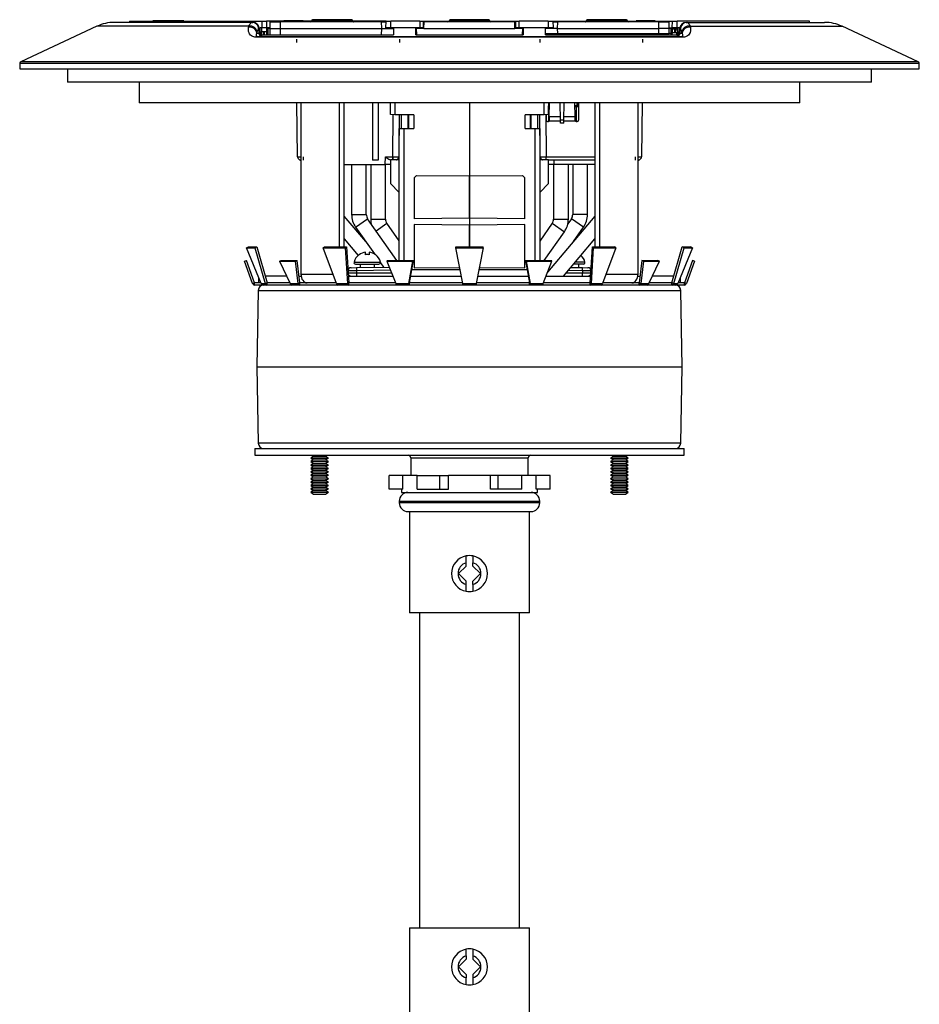
# Model space of a CAD drawing. Units: inches. Extents: x -41.1 to 42.1, y 14.6 to 53.1.
# Drawn here: x 30.7 to 38.9, y 23.4 to 32.5 of the extents above; entities that cross this region are included whole.
import ezdxf

# ---------------------------------------------------------------- set-up
doc = ezdxf.new("R2010")
doc.units = ezdxf.units.IN
doc.header["$LTSCALE"] = 48
doc.header["$MEASUREMENT"] = 0

# ---------------------------------------------------------------- blocks, each defined once
blk = doc.blocks.new('SE7')
at = {"color": 7, "linetype": 'Continuous'}
for p, q in [((15.3276, 18.2689), (14.629, 17.9432)), ((16.7212, 18.2689), (15.3276, 18.2689)), ((16.75, 18.3043), (15.4871, 18.3043)), ((15.6267, 18.3143), (15.6266, 18.3043)), ((15.6267, 18.3143), (16.8404, 18.3143)), ((15.8693, 18.3193), (15.8408, 18.3193)), ((15.8408, 18.3193), (15.8408, 18.3143)), ((16.0989, 18.3193), (15.8693, 18.3193)), ((15.8693, 18.3193), (15.8693, 18.3143)), ((16.1251, 18.3193), (16.0989, 18.3193)), ((16.0989, 18.3193), (16.0989, 18.3143)), ((16.1251, 18.3193), (16.1251, 18.3143)), ((16.719, 18.2587), (16.7212, 18.2689)), ((16.75, 18.3043), (16.7566, 18.3043)), ((16.8404, 18.3143), (16.8399, 18.2543)), ((16.8404, 18.3143), (16.8841, 18.3143)), ((16.8841, 18.3143), (16.8846, 18.2543)), ((16.9998, 18.3143), (16.8841, 18.3143)), ((16.9171, 18.2493), (16.9182, 18.3093)), ((16.9182, 18.3093), (17.0091, 18.3093)), ((16.9998, 18.3093), (16.9998, 18.3143)), ((17.2934, 18.3143), (16.9998, 18.3143)), ((17.0091, 18.3093), (17.008, 18.2493)), ((17.9395, 18.3093), (17.0091, 18.3093)), ((17.0433, 18.3193), (17.0433, 18.3143)), ((17.2183, 18.3193), (17.0433, 18.3193)), ((17.2183, 18.3193), (17.2183, 18.3143)), ((17.2948, 18.3193), (17.3031, 18.3193)), ((17.658, 18.3193), (17.3031, 18.3193)), ((17.658, 18.3293), (17.3048, 18.3293)), ((17.668, 18.3193), (17.658, 18.3193)), ((17.6654, 18.3293), (17.6581, 18.3293)), ((17.6681, 18.3193), (17.6754, 18.3193)), ((17.6755, 18.3193), (17.6754, 18.3193)), ((17.98, 18.3143), (17.6768, 18.3143)), ((17.9395, 18.3093), (17.9799, 18.3093)), ((17.9404, 18.2493), (17.9395, 18.3093)), ((17.9795, 18.2543), (17.98, 18.3143)), ((17.98, 18.3143), (18.0243, 18.3143)), ((18.0244, 18.2543), (18.0243, 18.3143)), ((18.2911, 18.3143), (18.0243, 18.3143)), ((18.2911, 18.3143), (18.2908, 18.2543)), ((18.2911, 18.3143), (18.3202, 18.3143)), ((18.3202, 18.3143), (18.3207, 18.2543)), ((18.3202, 18.3143), (18.5571, 18.3143)), ((18.3292, 18.3093), (18.3202, 18.3093)), ((18.3282, 18.2493), (18.3292, 18.3093)), ((19.1622, 18.3093), (18.3292, 18.3093)), ((18.5676, 18.3193), (18.5584, 18.3193)), ((18.9238, 18.3193), (18.5676, 18.3193)), ((18.923, 18.3293), (18.5684, 18.3293)), ((18.933, 18.3193), (18.9238, 18.3193)), ((18.9343, 18.3143), (19.1712, 18.3143)), ((19.1632, 18.2493), (19.1622, 18.3093)), ((19.1622, 18.3093), (19.1712, 18.3093)), ((19.1707, 18.2543), (19.1712, 18.3143)), ((19.1712, 18.3143), (19.2003, 18.3143)), ((19.2006, 18.2543), (19.2003, 18.3143)), ((19.4671, 18.3143), (19.2003, 18.3143)), ((19.4671, 18.3143), (19.467, 18.2543)), ((19.4671, 18.3143), (19.5114, 18.3143)), ((19.5114, 18.3143), (19.5119, 18.2543)), ((19.5114, 18.3143), (19.8147, 18.3143)), ((19.5115, 18.3093), (19.5519, 18.3093)), ((19.5519, 18.3093), (19.551, 18.2493)), ((20.4823, 18.3093), (19.5519, 18.3093)), ((19.816, 18.3193), (19.8234, 18.3193)), ((19.8234, 18.3193), (19.8334, 18.3193)), ((19.8334, 18.3293), (19.826, 18.3293)), ((20.1866, 18.3293), (19.8334, 18.3293)), ((20.1883, 18.3193), (19.8334, 18.3193)), ((20.1966, 18.3193), (20.1883, 18.3193)), ((20.198, 18.3143), (20.4916, 18.3143)), ((20.2753, 18.3193), (20.2753, 18.3143)), ((20.2834, 18.3193), (20.2753, 18.3193)), ((20.2834, 18.3193), (20.2834, 18.3143)), ((20.3006, 18.3193), (20.2834, 18.3193)), ((20.3006, 18.3193), (20.3006, 18.3143)), ((20.3528, 18.3193), (20.3006, 18.3193)), ((20.3528, 18.3193), (20.3528, 18.3143)), ((20.3684, 18.3193), (20.3528, 18.3193)), ((20.3684, 18.3193), (20.3684, 18.3143)), ((20.3801, 18.3193), (20.3684, 18.3193)), ((20.3801, 18.3193), (20.3801, 18.3143)), ((20.4378, 18.3193), (20.3801, 18.3193)), ((20.4378, 18.3193), (20.4378, 18.3143)), ((20.4503, 18.3193), (20.4378, 18.3193)), ((20.4503, 18.3193), (20.4503, 18.3143)), ((20.4823, 18.3093), (20.5732, 18.3093)), ((20.4834, 18.2493), (20.4823, 18.3093)), ((20.4916, 18.3093), (20.4916, 18.3143)), ((20.4916, 18.3143), (20.6073, 18.3143)), ((20.5732, 18.3093), (20.5743, 18.2493)), ((20.6068, 18.2543), (20.6073, 18.3143)), ((20.6073, 18.3143), (20.651, 18.3143)), ((20.6515, 18.2543), (20.651, 18.3143)), ((21.8647, 18.3143), (20.651, 18.3143)), ((20.7348, 18.3043), (20.7414, 18.3043)), ((20.7414, 18.3043), (22.0043, 18.3043)), ((20.7702, 18.2689), (20.7724, 18.2587)), ((20.7702, 18.2689), (22.1638, 18.2689)), ((21.8648, 18.3043), (21.8647, 18.3143)), ((22.8624, 17.9432), (22.1638, 18.2689)), ((20.7052, 18.1687), (16.7862, 18.1687)), ((16.7959, 18.2145), (16.7937, 18.2043)), ((16.7937, 18.2043), (16.8166, 18.2043)), ((16.7999, 18.1743), (20.6915, 18.1743)), ((16.8164, 18.2443), (16.8097, 18.2443)), ((16.8157, 18.2543), (16.8241, 18.2543)), ((16.8166, 18.2043), (16.8164, 18.2443)), ((16.8168, 18.2046), (16.8166, 18.2446)), ((16.8245, 18.1943), (16.8241, 18.2543)), ((16.8399, 18.2543), (16.8241, 18.2543)), ((16.8241, 18.1893), (16.8241, 18.1943)), ((16.8241, 18.1943), (16.8245, 18.1943)), ((16.8241, 18.1893), (18.0489, 18.1893)), ((16.8245, 18.1943), (16.8387, 18.1943)), ((16.8383, 18.1893), (16.8383, 18.1943)), ((16.8387, 18.1943), (16.8388, 18.2543)), ((16.8534, 18.2175), (16.8388, 18.2175)), ((16.8846, 18.2543), (16.8399, 18.2543)), ((16.8623, 18.2175), (16.8534, 18.2175)), ((16.8822, 18.2175), (16.8623, 18.2175)), ((16.8822, 18.2493), (16.8959, 18.2493)), ((16.8822, 18.2493), (16.8822, 18.1893)), ((16.9172, 18.2543), (16.8846, 18.2543)), ((16.9158, 18.2493), (16.8959, 18.2493)), ((16.8959, 18.2493), (16.8959, 18.1893)), ((16.8968, 18.2493), (16.8968, 18.2543)), ((16.9168, 18.1893), (16.9158, 18.2493)), ((16.9171, 18.2493), (17.008, 18.2493)), ((16.9182, 18.1893), (16.9171, 18.2493)), ((17.008, 18.2493), (17.0091, 18.1893)), ((17.008, 18.2493), (17.9404, 18.2493)), ((17.9395, 18.1893), (17.9404, 18.2493)), ((17.9404, 18.2493), (18.0488, 18.2493)), ((18.0244, 18.2543), (17.9795, 18.2543)), ((18.049, 18.2543), (18.0244, 18.2543)), ((18.0488, 18.2493), (18.0478, 18.1893)), ((18.0487, 18.2543), (18.0488, 18.2493)), ((18.0488, 18.2493), (18.049, 18.2493)), ((18.0489, 18.1943), (18.0489, 18.1893)), ((18.0489, 18.1943), (18.0493, 18.1943)), ((18.049, 18.2543), (18.0493, 18.1943)), ((18.2527, 18.2543), (18.049, 18.2543)), ((18.2527, 18.1893), (18.2527, 18.2543)), ((18.2908, 18.2543), (18.2527, 18.2543)), ((18.2527, 18.1943), (18.2612, 18.1943)), ((18.2527, 18.1893), (19.2387, 18.1893)), ((18.2612, 18.1893), (18.2602, 18.2493)), ((18.3282, 18.2493), (18.2602, 18.2493)), ((18.3207, 18.2543), (18.2908, 18.2543)), ((18.2967, 18.2493), (18.2968, 18.2543)), ((18.3282, 18.2493), (19.1632, 18.2493)), ((19.2312, 18.2493), (19.1632, 18.2493)), ((19.2006, 18.2543), (19.1707, 18.2543)), ((19.1947, 18.2493), (19.1946, 18.2543)), ((19.2387, 18.2543), (19.2006, 18.2543)), ((19.2312, 18.2493), (19.2302, 18.1893)), ((19.2302, 18.1943), (19.2387, 18.1943)), ((19.2387, 18.2543), (19.2387, 18.1893)), ((19.4424, 18.2543), (19.2387, 18.2543)), ((19.4421, 18.1943), (19.4424, 18.2543)), ((19.4421, 18.204), (19.4434, 18.204)), ((19.4421, 18.1943), (19.4425, 18.1943)), ((19.467, 18.2543), (19.4424, 18.2543)), ((19.4424, 18.2493), (19.4426, 18.2493)), ((19.4425, 18.1893), (19.4425, 18.1943)), ((19.4425, 18.1893), (20.6673, 18.1893)), ((19.4426, 18.2493), (19.4427, 18.2543)), ((19.551, 18.2493), (19.4426, 18.2493)), ((19.4434, 18.204), (19.4426, 18.2493)), ((19.4434, 18.204), (19.4434, 18.2039)), ((19.4434, 18.2039), (19.5517, 18.2039)), ((19.5119, 18.2543), (19.467, 18.2543)), ((19.551, 18.2493), (19.5517, 18.204)), ((19.551, 18.2493), (20.4834, 18.2493)), ((19.5517, 18.204), (20.4825, 18.204)), ((19.5517, 18.2039), (19.5517, 18.204)), ((20.4825, 18.204), (20.4834, 18.2493)), ((20.4825, 18.204), (20.4825, 18.2039)), ((20.4825, 18.2039), (20.5735, 18.2039)), ((20.5743, 18.2493), (20.4834, 18.2493)), ((20.5743, 18.2493), (20.5735, 18.204)), ((20.5735, 18.2039), (20.5735, 18.204)), ((20.5742, 18.2543), (20.6068, 18.2543)), ((20.5756, 18.2493), (20.5748, 18.2043)), ((20.5748, 18.2043), (20.5955, 18.2043)), ((20.5955, 18.2493), (20.5756, 18.2493)), ((20.5946, 18.2493), (20.5946, 18.2543)), ((20.595, 18.1893), (20.595, 18.1893)), ((20.5955, 18.2493), (20.6092, 18.2493)), ((20.5955, 18.2043), (20.5955, 18.2493)), ((20.5955, 18.2043), (20.6092, 18.2043)), ((20.6515, 18.2543), (20.6068, 18.2543)), ((20.6092, 18.2043), (20.6092, 18.2493)), ((20.6291, 18.241), (20.6092, 18.241)), ((20.6092, 18.211), (20.6291, 18.211)), ((20.638, 18.241), (20.6291, 18.241)), ((20.6291, 18.211), (20.638, 18.211)), ((20.6526, 18.241), (20.638, 18.241)), ((20.638, 18.211), (20.6526, 18.211)), ((20.6447, 18.211), (20.6445, 18.1893)), ((20.6673, 18.2543), (20.6515, 18.2543)), ((20.6526, 18.2543), (20.6527, 18.1943)), ((20.6527, 18.1943), (20.6669, 18.1943)), ((20.6531, 18.1943), (20.6531, 18.1893)), ((20.6673, 18.2543), (20.6669, 18.1943)), ((20.6669, 18.1943), (20.6673, 18.1943)), ((20.6757, 18.2543), (20.6673, 18.2543)), ((20.6673, 18.1943), (20.6673, 18.1893)), ((20.6748, 18.2446), (20.6746, 18.2046)), ((20.6751, 18.2443), (20.6748, 18.2043)), ((20.6748, 18.2043), (20.6977, 18.2043)), ((20.6817, 18.2443), (20.6751, 18.2443)), ((20.6977, 18.2043), (20.6955, 18.2145)), ((17.1589, 18.1493), (17.1589, 18.1214)), ((17.1589, 18.1478), (17.1589, 18.1214)), ((18.1023, 18.1493), (18.1023, 18.1214)), ((18.1023, 18.1478), (18.1023, 18.1214)), ((19.3896, 18.1493), (19.3896, 18.1214)), ((19.3896, 18.1478), (19.3896, 18.1214)), ((20.333, 18.1493), (20.333, 18.1214)), ((20.333, 18.1478), (20.333, 18.1214)), ((14.6204, 17.9301), (14.6186, 17.8793)), ((14.6204, 17.9301), (22.871, 17.9301)), ((22.8624, 17.9432), (14.629, 17.9432)), ((22.8728, 17.8793), (22.871, 17.9301)), ((14.6186, 17.8793), (22.8728, 17.8793)), ((15.0582, 17.8793), (15.0582, 17.7543)), ((22.4332, 17.7543), (22.4332, 17.8793)), ((22.4332, 17.7543), (15.0582, 17.7543)), ((15.7145, 17.7543), (15.7145, 17.5668)), ((21.777, 17.5668), (21.777, 17.7543)), ((21.777, 17.5668), (15.7145, 17.5668)), ((17.1668, 17.0705), (17.1625, 17.5668)), ((17.1993, 17.5668), (17.1993, 15.9933)), ((17.5528, 16.2433), (17.5528, 17.5668)), ((17.5967, 16.2433), (17.5967, 17.5668)), ((17.8566, 17.5668), (17.8566, 17.0408)), ((17.9066, 17.5668), (17.9066, 17.0408)), ((18.0197, 17.4578), (18.0197, 17.5668)), ((18.0608, 17.5668), (18.0608, 17.4574)), ((18.7457, 17.5668), (18.7457, 16.8953)), ((18.7457, 17.5668), (18.7457, 16.8953)), ((19.4306, 17.4574), (19.4306, 17.5668)), ((19.4717, 17.5668), (19.4717, 17.4578)), ((19.4718, 17.5328), (19.4717, 17.5394)), ((19.4782, 17.4369), (19.4793, 17.5668)), ((19.5796, 17.4068), (19.5782, 17.5668)), ((19.6125, 17.4068), (19.6139, 17.5668)), ((19.7319, 17.5378), (19.7121, 17.5378)), ((19.7139, 17.4369), (19.7128, 17.5668)), ((19.7316, 17.5668), (19.7319, 17.5378)), ((19.7448, 17.5378), (19.7319, 17.5378)), ((19.7458, 17.5668), (19.7444, 17.4078)), ((19.7446, 17.5576), (19.7445, 17.5668)), ((19.7448, 17.5378), (19.7446, 17.5576)), ((19.8947, 17.5668), (19.8947, 16.2433)), ((19.9386, 17.5668), (19.9386, 16.2433)), ((20.2921, 15.9933), (20.2921, 17.5668)), ((20.3294, 17.5668), (20.3251, 17.0705)), ((18.0608, 17.4574), (18.0197, 17.4578)), ((18.0414, 17.0705), (18.0448, 17.4575)), ((18.2364, 17.4559), (18.0608, 17.4574)), ((18.0998, 17.4571), (18.0964, 17.0705)), ((18.1212, 17.3307), (18.1212, 17.4569)), ((18.1832, 17.3312), (18.1832, 17.4563)), ((18.1897, 17.3313), (18.1897, 17.4563)), ((18.2364, 17.4559), (18.2364, 17.3317)), ((19.4306, 17.4574), (19.255, 17.4559)), ((19.255, 17.3317), (19.255, 17.4559)), ((19.3017, 17.4563), (19.3017, 17.3313)), ((19.3087, 17.4563), (19.3087, 17.3312)), ((19.3707, 17.4569), (19.3707, 17.3307)), ((19.3955, 17.0705), (19.3921, 17.4571)), ((19.4717, 17.4578), (19.4306, 17.4574)), ((19.4471, 17.4576), (19.4505, 17.0705)), ((19.4529, 17.4052), (19.4525, 17.4576)), ((19.4718, 17.5328), (19.4784, 17.5328)), ((19.473, 17.396), (19.4718, 17.5328)), ((19.7113, 17.5328), (19.7255, 17.5328)), ((19.7255, 17.5328), (19.7243, 17.3937)), ((19.7255, 17.5328), (19.7455, 17.5328)), ((19.4759, 17.3985), (19.4779, 17.4052)), ((19.5797, 17.3985), (19.4759, 17.3985)), ((19.4782, 17.4369), (19.4779, 17.4052)), ((19.5794, 17.4369), (19.4782, 17.4369)), ((19.5799, 17.3783), (19.5796, 17.4068)), ((19.6125, 17.4068), (19.5796, 17.4068)), ((19.6122, 17.3783), (19.5799, 17.3783)), ((19.6122, 17.3783), (19.6125, 17.4068)), ((19.7175, 17.3985), (19.6124, 17.3985)), ((19.7139, 17.4369), (19.6127, 17.4369)), ((19.7142, 17.4078), (19.7139, 17.4369)), ((19.7175, 17.3985), (19.7142, 17.4078)), ((18.0997, 17.3305), (18.1435, 17.3309)), ((18.0997, 16.1185), (18.0997, 17.3305)), ((18.1435, 17.3309), (18.2364, 17.3317)), ((18.1435, 17.3309), (18.1435, 16.1185)), ((19.255, 17.3317), (19.3479, 17.3309)), ((19.3479, 17.3309), (19.3917, 17.3305)), ((19.3479, 16.1185), (19.3479, 17.3309)), ((19.3917, 17.3305), (19.3917, 16.1185)), ((17.1936, 17.0413), (17.1991, 17.0413)), ((17.1982, 17.0408), (17.1986, 16.9988)), ((17.1987, 16.9988), (17.1986, 16.9988)), ((17.2218, 17.0413), (17.2218, 17.0705)), ((17.5967, 16.9988), (17.9731, 16.9988)), ((17.6641, 16.9988), (17.6641, 16.5408)), ((17.7991, 16.5408), (17.7991, 16.9988)), ((17.8391, 16.9988), (17.8391, 16.4988)), ((17.9066, 17.0408), (17.8566, 17.0408)), ((17.9731, 16.9988), (17.9737, 17.0705)), ((18.0205, 16.9988), (17.9731, 16.9988)), ((17.9737, 17.0705), (18.0414, 17.0705)), ((17.9741, 16.4988), (17.9741, 16.9988)), ((18.0997, 17.0435), (18.0197, 17.0428)), ((18.0197, 17.0428), (18.0197, 16.8243)), ((18.0414, 17.0413), (18.0414, 17.0705)), ((18.0414, 17.0705), (18.0414, 17.0429)), ((19.4717, 17.0428), (19.3917, 17.0435)), ((19.4505, 17.0429), (19.4505, 17.0705)), ((19.4505, 17.0705), (19.8947, 17.0705)), ((19.5188, 16.9988), (19.4708, 16.9988)), ((19.4717, 16.8243), (19.4717, 17.0428)), ((19.8947, 17.0408), (19.4717, 17.0408)), ((19.5178, 16.9988), (19.5178, 16.4988)), ((19.5184, 17.0408), (19.5188, 16.9988)), ((19.8947, 16.9988), (19.5188, 16.9988)), ((19.6528, 16.4988), (19.6528, 16.9988)), ((19.6928, 16.9988), (19.6928, 16.5408)), ((19.8278, 16.5408), (19.8278, 16.9988)), ((20.2701, 17.0413), (20.2701, 17.0705)), ((20.2923, 17.0413), (20.2983, 17.0413)), ((20.2923, 17.0413), (20.2983, 17.0413)), ((20.2932, 16.9988), (20.2933, 16.9988)), ((20.2933, 16.9988), (20.2937, 17.0408)), ((18.0197, 16.8243), (18.0997, 16.7443)), ((18.2379, 16.8775), (18.2599, 16.8995)), ((18.2379, 16.8775), (18.2379, 16.5023)), ((18.2599, 16.8995), (18.7457, 16.8953)), ((18.7457, 16.8953), (19.2315, 16.8995)), ((18.7457, 16.8953), (18.7457, 16.5068)), ((18.7457, 16.5068), (18.7457, 16.8953)), ((19.2315, 16.8995), (19.2535, 16.8775)), ((19.2535, 16.5023), (19.2535, 16.8775)), ((19.3917, 16.7443), (19.4717, 16.8243)), ((17.6641, 16.5408), (17.7991, 16.5408)), ((19.8278, 16.5408), (19.6928, 16.5408)), ((17.7931, 16.2927), (17.5967, 16.5268)), ((17.7007, 16.4246), (17.8113, 16.5021)), ((18.0799, 16.1185), (17.8113, 16.5021)), ((17.8391, 16.4988), (17.9741, 16.4988)), ((17.8886, 16.3917), (17.9863, 16.4601)), ((18.0997, 16.2981), (17.9863, 16.4601)), ((18.7457, 16.5068), (18.2379, 16.5023)), ((18.7457, 16.5068), (18.7457, 16.4438)), ((18.7457, 16.5068), (18.7457, 16.4438)), ((19.2535, 16.5023), (18.7457, 16.5068)), ((19.5056, 16.4601), (19.3917, 16.2974)), ((19.8947, 16.5262), (19.462, 16.0106)), ((19.5056, 16.4601), (19.6162, 16.3826)), ((19.5178, 16.4988), (19.6528, 16.4988)), ((19.6806, 16.5021), (19.6482, 16.4558)), ((19.7912, 16.4246), (19.6806, 16.5021)), ((17.7007, 16.4246), (17.8731, 16.1785)), ((18.7457, 16.4438), (18.2379, 16.4482)), ((18.2379, 16.4482), (18.2379, 16.0508)), ((19.2535, 16.4482), (18.7457, 16.4438)), ((18.7457, 16.4438), (18.7457, 16.2433)), ((18.7457, 16.2433), (18.7457, 16.4438)), ((19.2535, 16.0508), (19.2535, 16.4482)), ((19.4312, 16.1185), (19.6162, 16.3826)), ((19.6988, 16.2927), (19.7912, 16.4246)), ((17.5967, 16.3168), (17.7234, 16.1658)), ((19.6087, 15.9753), (19.8947, 16.3162)), ((16.7, 16.2364), (16.7178, 16.2433)), ((16.8335, 15.9064), (16.7, 16.2364)), ((16.7, 16.2364), (16.7772, 16.2364)), ((16.7178, 16.2433), (16.7951, 16.2433)), ((16.7772, 16.2364), (16.7951, 16.2433)), ((16.7772, 16.2364), (16.8721, 15.9064)), ((16.7951, 16.2433), (16.89, 15.9133)), ((17.4041, 16.2364), (17.4152, 16.2433)), ((17.5253, 15.9064), (17.4041, 16.2364)), ((17.4041, 16.2364), (17.6064, 16.2364)), ((17.4152, 16.2433), (17.6174, 16.2433)), ((17.6064, 16.2364), (17.6174, 16.2433)), ((17.6064, 16.2364), (17.6264, 15.9064)), ((17.6174, 16.2433), (17.6374, 15.9133)), ((17.7902, 16.1719), (17.7902, 16.1958)), ((17.8252, 16.1958), (17.8252, 16.1719)), ((18.6207, 16.2364), (18.6207, 16.2433)), ((18.6207, 16.2433), (18.8707, 16.2433)), ((18.6832, 15.9064), (18.6207, 16.2364)), ((18.6207, 16.2364), (18.8707, 16.2364)), ((18.8707, 16.2364), (18.8082, 15.9064)), ((18.8707, 16.2364), (18.8707, 16.2433)), ((19.854, 15.9133), (19.874, 16.2433)), ((19.865, 15.9064), (19.885, 16.2364)), ((19.885, 16.2364), (19.874, 16.2433)), ((19.874, 16.2433), (20.0763, 16.2433)), ((19.885, 16.2364), (20.0873, 16.2364)), ((20.0873, 16.2364), (19.9661, 15.9064)), ((20.0873, 16.2364), (20.0763, 16.2433)), ((20.6014, 15.9133), (20.6963, 16.2433)), ((20.6193, 15.9064), (20.7142, 16.2364)), ((20.7915, 16.2364), (20.6579, 15.9064)), ((20.7142, 16.2364), (20.6963, 16.2433)), ((20.6963, 16.2433), (20.7736, 16.2433)), ((20.7142, 16.2364), (20.7915, 16.2364)), ((20.7915, 16.2364), (20.7736, 16.2433)), ((16.6807, 16.1117), (16.6995, 16.1185)), ((16.7554, 15.9064), (16.6807, 16.1117)), ((16.7742, 15.9133), (16.6995, 16.1185)), ((17.0016, 16.1117), (17.0168, 16.1185)), ((17.0016, 16.1117), (17.0988, 15.9064)), ((17.0016, 16.1117), (17.1486, 16.1117)), ((17.0168, 16.1185), (17.1638, 16.1185)), ((17.1486, 16.1117), (17.1638, 16.1185)), ((17.1722, 15.9064), (17.1486, 16.1117)), ((17.1875, 15.9133), (17.1638, 16.1185)), ((17.686, 16.104), (17.9294, 16.104)), ((17.7327, 16.1719), (17.7327, 16.1734)), ((17.8827, 16.1734), (17.8827, 16.1719)), ((17.9296, 16.0978), (17.9576, 16.0578)), ((17.9887, 16.1117), (17.9945, 16.1185)), ((17.9887, 16.1117), (18.0712, 15.9064)), ((17.9887, 16.1117), (18.2265, 16.1117)), ((17.9945, 16.1185), (18.2323, 16.1185)), ((18.1901, 15.9064), (18.2265, 16.1117)), ((18.1959, 15.9133), (18.2323, 16.1185)), ((18.2265, 16.1117), (18.2323, 16.1185)), ((19.2591, 16.1185), (19.2955, 15.9133)), ((19.2649, 16.1117), (19.2591, 16.1185)), ((19.2591, 16.1185), (19.4969, 16.1185)), ((19.2649, 16.1117), (19.3013, 15.9064)), ((19.2649, 16.1117), (19.5027, 16.1117)), ((19.4202, 15.9064), (19.5027, 16.1117)), ((19.5027, 16.1117), (19.4969, 16.1185)), ((19.8054, 16.104), (19.7167, 16.104)), ((20.3276, 16.1185), (20.3039, 15.9133)), ((20.3428, 16.1117), (20.3192, 15.9064)), ((20.3428, 16.1117), (20.3276, 16.1185)), ((20.3276, 16.1185), (20.4746, 16.1185)), ((20.3428, 16.1117), (20.4898, 16.1117)), ((20.3926, 15.9064), (20.4898, 16.1117)), ((20.4898, 16.1117), (20.4746, 16.1185)), ((20.7919, 16.1185), (20.7172, 15.9133)), ((20.8107, 16.1117), (20.736, 15.9064)), ((20.8107, 16.1117), (20.7919, 16.1185)), ((17.709, 16.0235), (17.6308, 16.0226)), ((17.6319, 16.0053), (17.709, 16.0053)), ((17.6602, 16.0526), (17.7091, 16.0535)), ((17.7006, 16.0853), (17.9148, 16.0853)), ((18.022, 16.0289), (17.709, 16.0235)), ((17.709, 16.0235), (17.709, 16.0053)), ((17.709, 16.0053), (18.0315, 16.0053)), ((17.7091, 16.0535), (18.01, 16.0587)), ((17.7417, 16.0853), (17.7417, 16.054)), ((17.8737, 16.0563), (17.8737, 16.0853)), ((18.2179, 16.0373), (18.6584, 16.0373)), ((18.2379, 16.0508), (18.6552, 16.0545)), ((18.833, 16.0373), (19.2735, 16.0373)), ((18.8362, 16.0545), (19.2535, 16.0508)), ((19.6338, 16.0053), (19.7824, 16.0053)), ((19.7824, 16.0235), (19.651, 16.0258)), ((19.6758, 16.0553), (19.7823, 16.0535)), ((19.7908, 16.0853), (19.701, 16.0853)), ((19.7497, 16.054), (19.7497, 16.0853)), ((19.7823, 16.0535), (19.8312, 16.0526)), ((19.8606, 16.0226), (19.7824, 16.0235)), ((19.7824, 16.0235), (19.7824, 16.0053)), ((19.7824, 16.0053), (19.8595, 16.0053)), ((16.7554, 15.9064), (16.7742, 15.9133)), ((16.8307, 15.9133), (16.7742, 15.9133)), ((16.7742, 15.8933), (16.7742, 15.9133)), ((16.8107, 15.9628), (16.8107, 15.9133)), ((16.8721, 15.9064), (16.89, 15.9133)), ((17.0662, 15.9753), (16.8722, 15.9753)), ((16.89, 15.8933), (16.89, 15.9133)), ((17.0955, 15.9133), (16.89, 15.9133)), ((17.1722, 15.9064), (17.1875, 15.9133)), ((17.1803, 15.9753), (17.2007, 15.9753)), ((17.1875, 15.8933), (17.1875, 15.9133)), ((17.5228, 15.9133), (17.1875, 15.9133)), ((17.1993, 15.9933), (17.4934, 15.9933)), ((17.2325, 15.9204), (17.2325, 15.9133)), ((17.6264, 15.9064), (17.6374, 15.9133)), ((17.6337, 15.9753), (18.0435, 15.9753)), ((17.6374, 15.8933), (17.6374, 15.9133)), ((18.0685, 15.9133), (17.6374, 15.9133)), ((18.1901, 15.9064), (18.1959, 15.9133)), ((18.1959, 15.8933), (18.1959, 15.9133)), ((18.6832, 15.9133), (18.1959, 15.9133)), ((18.2069, 15.9753), (18.6702, 15.9753)), ((19.2955, 15.9133), (18.8082, 15.9133)), ((18.8212, 15.9753), (19.2845, 15.9753)), ((19.3013, 15.9064), (19.2955, 15.9133)), ((19.2955, 15.8933), (19.2955, 15.9133)), ((19.854, 15.9133), (19.4229, 15.9133)), ((19.4479, 15.9753), (19.8577, 15.9753)), ((19.865, 15.9064), (19.854, 15.9133)), ((19.854, 15.8933), (19.854, 15.9133)), ((20.3039, 15.9133), (19.9686, 15.9133)), ((19.998, 15.9933), (20.2921, 15.9933)), ((20.2589, 15.9204), (20.2589, 15.9133)), ((20.2907, 15.9753), (20.3111, 15.9753)), ((20.3192, 15.9064), (20.3039, 15.9133)), ((20.3039, 15.8933), (20.3039, 15.9133)), ((20.6014, 15.9133), (20.3959, 15.9133)), ((20.6192, 15.9753), (20.4252, 15.9753)), ((20.6193, 15.9064), (20.6014, 15.9133)), ((20.6014, 15.8933), (20.6014, 15.9133)), ((20.7172, 15.9133), (20.6607, 15.9133)), ((20.6807, 15.9133), (20.6807, 15.9628)), ((20.736, 15.9064), (20.7172, 15.9133)), ((20.7172, 15.8933), (20.7172, 15.9133)), ((16.8514, 15.8933), (16.7742, 15.8933)), ((16.8079, 15.8442), (16.7957, 15.1433)), ((16.8079, 15.8442), (20.6835, 15.8442)), ((16.8335, 15.9064), (16.8721, 15.9064)), ((16.89, 15.8933), (16.8514, 15.8933)), ((17.114, 15.8933), (16.89, 15.8933)), ((17.0988, 15.9064), (17.1722, 15.9064)), ((17.1875, 15.8933), (17.114, 15.8933)), ((17.5363, 15.8933), (17.1875, 15.8933)), ((17.5253, 15.9064), (17.6264, 15.9064)), ((17.6374, 15.8933), (17.5363, 15.8933)), ((18.077, 15.8933), (17.6374, 15.8933)), ((18.0712, 15.9064), (18.1901, 15.9064)), ((18.1959, 15.8933), (18.077, 15.8933)), ((18.6832, 15.8933), (18.1959, 15.8933)), ((18.6832, 15.8933), (18.6832, 15.9064)), ((18.6832, 15.9064), (18.8082, 15.9064)), ((18.8082, 15.8933), (18.6832, 15.8933)), ((18.8082, 15.9064), (18.8082, 15.8933)), ((19.2955, 15.8933), (18.8082, 15.8933)), ((19.4144, 15.8933), (19.2955, 15.8933)), ((19.3013, 15.9064), (19.4202, 15.9064)), ((19.854, 15.8933), (19.4144, 15.8933)), ((19.9551, 15.8933), (19.854, 15.8933)), ((19.865, 15.9064), (19.9661, 15.9064)), ((20.3039, 15.8933), (19.9551, 15.8933)), ((20.3774, 15.8933), (20.3039, 15.8933)), ((20.3192, 15.9064), (20.3926, 15.9064)), ((20.6014, 15.8933), (20.3774, 15.8933)), ((20.64, 15.8933), (20.6014, 15.8933)), ((20.6193, 15.9064), (20.6579, 15.9064)), ((20.7172, 15.8933), (20.64, 15.8933)), ((20.6957, 15.1433), (20.6835, 15.8442)), ((16.7957, 15.1433), (20.6957, 15.1433)), ((16.7957, 15.1433), (16.8079, 14.4424)), ((20.6835, 14.4424), (20.6957, 15.1433)), ((16.7767, 14.3933), (20.7147, 14.3933)), ((16.7767, 14.3933), (16.7767, 14.3313)), ((20.6835, 14.4424), (16.8079, 14.4424)), ((20.7147, 14.3313), (20.7147, 14.3933)), ((16.7767, 14.3313), (20.7147, 14.3313)), ((17.3158, 14.319), (17.2887, 14.3034)), ((17.2887, 14.3034), (17.3158, 14.2878)), ((17.2887, 14.3034), (17.4527, 14.3034)), ((17.3158, 14.2878), (17.2887, 14.2722)), ((17.2945, 14.3313), (17.3158, 14.319)), ((17.3158, 14.319), (17.4256, 14.319)), ((17.3158, 14.2878), (17.4256, 14.2878)), ((17.4256, 14.319), (17.4469, 14.3313)), ((17.4527, 14.3034), (17.4256, 14.319)), ((17.4256, 14.2878), (17.4527, 14.3034)), ((17.4527, 14.2722), (17.4256, 14.2878)), ((18.2067, 14.3063), (19.2847, 14.3063)), ((18.2067, 14.3063), (18.2067, 14.1443)), ((19.2847, 14.1443), (19.2847, 14.3063)), ((20.0658, 14.319), (20.0387, 14.3034)), ((20.0387, 14.3034), (20.0658, 14.2878)), ((20.0387, 14.3034), (20.2027, 14.3034)), ((20.0658, 14.2878), (20.0387, 14.2722)), ((20.0445, 14.3313), (20.0658, 14.319)), ((20.0658, 14.319), (20.1756, 14.319)), ((20.0658, 14.2878), (20.1756, 14.2878)), ((20.1756, 14.319), (20.1969, 14.3313)), ((20.2027, 14.3034), (20.1756, 14.319)), ((20.1756, 14.2878), (20.2027, 14.3034)), ((20.2027, 14.2722), (20.1756, 14.2878)), ((17.2887, 14.2722), (17.3158, 14.2565)), ((17.2887, 14.2722), (17.4527, 14.2722)), ((17.3158, 14.2565), (17.2887, 14.2409)), ((17.2887, 14.2409), (17.3158, 14.2253)), ((17.2887, 14.2409), (17.4527, 14.2409)), ((17.3158, 14.2253), (17.2887, 14.2097)), ((17.2887, 14.2097), (17.3158, 14.194)), ((17.2887, 14.2097), (17.4527, 14.2097)), ((17.3158, 14.194), (17.2887, 14.1784)), ((17.3158, 14.2565), (17.4256, 14.2565)), ((17.3158, 14.2253), (17.4256, 14.2253)), ((17.3158, 14.194), (17.4256, 14.194)), ((17.4256, 14.2565), (17.4527, 14.2722)), ((17.4527, 14.2409), (17.4256, 14.2565)), ((17.4256, 14.2253), (17.4527, 14.2409)), ((17.4527, 14.2097), (17.4256, 14.2253)), ((17.4256, 14.194), (17.4527, 14.2097)), ((17.4527, 14.1784), (17.4256, 14.194)), ((20.0387, 14.2722), (20.0658, 14.2565)), ((20.0387, 14.2722), (20.2027, 14.2722)), ((20.0658, 14.2565), (20.0387, 14.2409)), ((20.0387, 14.2409), (20.0658, 14.2253)), ((20.0387, 14.2409), (20.2027, 14.2409)), ((20.0658, 14.2253), (20.0387, 14.2097)), ((20.0387, 14.2097), (20.0658, 14.194)), ((20.0387, 14.2097), (20.2027, 14.2097)), ((20.0658, 14.194), (20.0387, 14.1784)), ((20.0658, 14.2565), (20.1756, 14.2565)), ((20.0658, 14.2253), (20.1756, 14.2253)), ((20.0658, 14.194), (20.1756, 14.194)), ((20.1756, 14.2565), (20.2027, 14.2722)), ((20.2027, 14.2409), (20.1756, 14.2565)), ((20.1756, 14.2253), (20.2027, 14.2409)), ((20.2027, 14.2097), (20.1756, 14.2253)), ((20.1756, 14.194), (20.2027, 14.2097)), ((20.2027, 14.1784), (20.1756, 14.194)), ((17.2887, 14.1784), (17.3158, 14.1628)), ((17.2887, 14.1784), (17.4527, 14.1784)), ((17.3158, 14.1628), (17.2887, 14.1472)), ((17.2887, 14.1472), (17.3158, 14.1315)), ((17.2887, 14.1472), (17.4527, 14.1472)), ((17.3158, 14.1315), (17.2887, 14.1159)), ((17.2887, 14.1159), (17.3158, 14.1003)), ((17.2887, 14.1159), (17.4527, 14.1159)), ((17.3158, 14.1003), (17.2887, 14.0847)), ((17.3158, 14.1628), (17.4256, 14.1628)), ((17.3158, 14.1315), (17.4256, 14.1315)), ((17.3158, 14.1003), (17.4256, 14.1003)), ((17.4256, 14.1628), (17.4527, 14.1784)), ((17.4527, 14.1472), (17.4256, 14.1628)), ((17.4256, 14.1315), (17.4527, 14.1472)), ((17.4527, 14.1159), (17.4256, 14.1315)), ((17.4256, 14.1003), (17.4527, 14.1159)), ((17.4527, 14.0847), (17.4256, 14.1003)), ((18.1349, 14.1443), (18.0099, 14.1443)), ((18.0099, 14.0193), (18.0099, 14.1443)), ((18.1349, 14.0193), (18.1349, 14.1443)), ((18.2647, 14.1443), (18.1349, 14.1443)), ((18.2647, 14.1443), (18.4721, 14.1443)), ((18.2647, 14.0193), (18.2647, 14.1443)), ((18.4721, 14.1443), (18.5545, 14.1443)), ((18.4721, 14.0193), (18.4721, 14.1443)), ((18.5545, 14.0193), (18.5545, 14.1443)), ((18.9381, 14.1443), (18.5545, 14.1443)), ((19.0073, 14.1443), (18.9381, 14.1443)), ((18.9381, 14.0193), (18.9381, 14.1443)), ((19.225, 14.1443), (19.0073, 14.1443)), ((19.0073, 14.0193), (19.0073, 14.1443)), ((19.225, 14.0193), (19.225, 14.1443)), ((19.3565, 14.1443), (19.225, 14.1443)), ((19.487, 14.1443), (19.3565, 14.1443)), ((19.3565, 14.0193), (19.3565, 14.1443)), ((19.487, 14.0193), (19.487, 14.1443)), ((20.0387, 14.1784), (20.0658, 14.1628)), ((20.0387, 14.1784), (20.2027, 14.1784)), ((20.0658, 14.1628), (20.0387, 14.1472)), ((20.0387, 14.1472), (20.0658, 14.1315)), ((20.0387, 14.1472), (20.2027, 14.1472)), ((20.0658, 14.1315), (20.0387, 14.1159)), ((20.0387, 14.1159), (20.0658, 14.1003)), ((20.0387, 14.1159), (20.2027, 14.1159)), ((20.0658, 14.1003), (20.0387, 14.0847)), ((20.0658, 14.1628), (20.1756, 14.1628)), ((20.0658, 14.1315), (20.1756, 14.1315)), ((20.0658, 14.1003), (20.1756, 14.1003)), ((20.1756, 14.1628), (20.2027, 14.1784)), ((20.2027, 14.1472), (20.1756, 14.1628)), ((20.1756, 14.1315), (20.2027, 14.1472)), ((20.2027, 14.1159), (20.1756, 14.1315)), ((20.1756, 14.1003), (20.2027, 14.1159)), ((20.2027, 14.0847), (20.1756, 14.1003)), ((17.2887, 14.0847), (17.3158, 14.069)), ((17.2887, 14.0847), (17.4527, 14.0847)), ((17.3158, 14.069), (17.2887, 14.0534)), ((17.2887, 14.0534), (17.3158, 14.0378)), ((17.2887, 14.0534), (17.4527, 14.0534)), ((17.3158, 14.0378), (17.2887, 14.0222)), ((17.2887, 14.0222), (17.3158, 14.0065)), ((17.2887, 14.0222), (17.4527, 14.0222)), ((17.3158, 14.069), (17.4256, 14.069)), ((17.3158, 14.0378), (17.4256, 14.0378)), ((17.4256, 14.069), (17.4527, 14.0847)), ((17.4527, 14.0534), (17.4256, 14.069)), ((17.4256, 14.0378), (17.4527, 14.0534)), ((17.4527, 14.0222), (17.4256, 14.0378)), ((17.4256, 14.0065), (17.4527, 14.0222)), ((18.1349, 14.0193), (18.0099, 14.0193)), ((18.1207, 14.0193), (18.1207, 13.9893)), ((18.2647, 14.0193), (18.4721, 14.0193)), ((18.4721, 14.0193), (18.5545, 14.0193)), ((19.0073, 14.0193), (18.9381, 14.0193)), ((19.225, 14.0193), (19.0073, 14.0193)), ((19.487, 14.0193), (19.3565, 14.0193)), ((19.3707, 13.9893), (19.3707, 14.0193)), ((20.0387, 14.0847), (20.0658, 14.069)), ((20.0387, 14.0847), (20.2027, 14.0847)), ((20.0658, 14.069), (20.0387, 14.0534)), ((20.0387, 14.0534), (20.0658, 14.0378)), ((20.0387, 14.0534), (20.2027, 14.0534)), ((20.0658, 14.0378), (20.0387, 14.0222)), ((20.0387, 14.0222), (20.0658, 14.0065)), ((20.0387, 14.0222), (20.2027, 14.0222)), ((20.0658, 14.069), (20.1756, 14.069)), ((20.0658, 14.0378), (20.1756, 14.0378)), ((20.1756, 14.069), (20.2027, 14.0847)), ((20.2027, 14.0534), (20.1756, 14.069)), ((20.1756, 14.0378), (20.2027, 14.0534)), ((20.2027, 14.0222), (20.1756, 14.0378)), ((20.1756, 14.0065), (20.2027, 14.0222)), ((17.3158, 14.0065), (17.2887, 13.9909)), ((17.2887, 13.9909), (17.3158, 13.9753)), ((17.2887, 13.9909), (17.4527, 13.9909)), ((17.3158, 14.0065), (17.4256, 14.0065)), ((17.3158, 13.9753), (17.4256, 13.9753)), ((17.4527, 13.9909), (17.4256, 14.0065)), ((17.4256, 13.9753), (17.4527, 13.9909)), ((18.1207, 13.9893), (19.3707, 13.9893)), ((20.0658, 14.0065), (20.0387, 13.9909)), ((20.0387, 13.9909), (20.0658, 13.9753)), ((20.0387, 13.9909), (20.2027, 13.9909)), ((20.0658, 14.0065), (20.1756, 14.0065)), ((20.0658, 13.9753), (20.1756, 13.9753)), ((20.2027, 13.9909), (20.1756, 14.0065)), ((20.1756, 13.9753), (20.2027, 13.9909)), ((18.1007, 13.9093), (18.1007, 13.8943)), ((18.1007, 13.9093), (19.3907, 13.9093)), ((19.3907, 13.8943), (18.1007, 13.8943)), ((19.3907, 13.8943), (19.3907, 13.9093)), ((18.1807, 13.8143), (19.3107, 13.8143)), ((18.1957, 13.8143), (18.1957, 12.8843)), ((19.2957, 12.8843), (19.2957, 13.8143)), ((18.7157, 13.3449), (18.7157, 13.4065)), ((18.7757, 13.4065), (18.7757, 13.3449)), ((18.6457, 13.2443), (18.7157, 13.3143)), ((18.7157, 13.3143), (18.7157, 13.3449)), ((18.7757, 13.3143), (18.7757, 13.3449)), ((18.7757, 13.3143), (18.8457, 13.2443)), ((18.7157, 13.1743), (18.6457, 13.2443)), ((18.8457, 13.2443), (18.7757, 13.1743)), ((18.7157, 13.1437), (18.7157, 13.1743)), ((18.7157, 13.082), (18.7157, 13.1437)), ((18.7757, 13.1437), (18.7757, 13.1743)), ((18.7757, 13.1437), (18.7757, 13.082)), ((19.2957, 12.8843), (18.1957, 12.8843)), ((18.2857, 12.8843), (18.2857, 9.9943)), ((19.2057, 9.9943), (19.2057, 12.8843)), ((18.1957, 9.9943), (18.1957, 9.0643)), ((18.1957, 9.9943), (19.2957, 9.9943)), ((19.2957, 9.0643), (19.2957, 9.9943)), ((18.7157, 9.7349), (18.7157, 9.7965)), ((18.7757, 9.7965), (18.7757, 9.7349)), ((18.6457, 9.6343), (18.7157, 9.7043)), ((18.7157, 9.7349), (18.7157, 9.7043)), ((18.7757, 9.7349), (18.7757, 9.7043)), ((18.7757, 9.7043), (18.8457, 9.6343)), ((18.7157, 9.5643), (18.6457, 9.6343)), ((18.8457, 9.6343), (18.7757, 9.5643)), ((18.7157, 9.5643), (18.7157, 9.5337)), ((18.7157, 9.472), (18.7157, 9.5337)), ((18.7757, 9.5643), (18.7757, 9.5337)), ((18.7757, 9.5337), (18.7757, 9.472))]:
    blk.add_line(p, q, dxfattribs=at)
for centre, radius, start, end in [((15.4871, 17.9269), 0.3774, 90, 115), ((16.7566, 18.2443), 0.06, 0.31385, 90), ((17.2848, 18.3193), 0.01, 270, 360), ((17.3048, 18.3193), 0.01, 90, 180), ((17.658, 18.3193), 0.01, 0, 90), ((17.6654, 18.3193), 0.01, 0, 90), ((17.6655, 18.3193), 0.01, 0, 90), ((17.678, 18.3193), 0.01, 180, 270), ((17.6854, 18.3193), 0.01, 180, 270), ((17.6855, 18.3193), 0.01, 180, 210), ((18.5484, 18.3193), 0.01, 270, 360), ((18.5684, 18.3193), 0.01, 90, 180), ((18.923, 18.3193), 0.01, 0, 90), ((18.943, 18.3193), 0.01, 180, 270), ((19.806, 18.3193), 0.01, 270, 360), ((19.8134, 18.3193), 0.01, 270, 360), ((19.826, 18.3193), 0.01, 90, 180), ((19.8334, 18.3193), 0.01, 90, 180), ((20.1866, 18.3193), 0.01, 0, 90), ((20.2066, 18.3193), 0.01, 180, 270), ((20.7348, 18.2443), 0.06, 90, 179.68615), ((22.0043, 17.9269), 0.3774, 65, 90), ((20.5942, 18.2043), 0.015, 270, 360), ((14.6354, 17.9296), 0.015, 115, 178), ((22.856, 17.9296), 0.015, 2, 65), ((19.4893, 17.5578), 0.02, 207.10286, 238.78997), ((19.4654, 17.4053), 0.0125, 180.50813, 327.02722), ((19.7293, 17.4079), 0.0151, 218.59331, 359.49274), ((17.1943, 20.2001), 3.1297, 269.49658, 269.51601), ((17.1979, 17.0707), 0.03, 179.81435, 248.06067), ((17.1943, 20.2001), 3.1297, 269.51601, 270.09426), ((18.0805, 17.196), 0.1647, 229.61161, 248.17047), ((18.0689, 19.7181), 2.6477, 269.40492, 270.54786), ((18.0654, 17.0707), 0.03, 293.76159, 0.18565), ((18.0654, 17.0707), 0.03, 293.76195, 0.18493), ((18.0689, 19.7181), 2.6477, 270.54786, 270.59508), ((19.423, 20.2001), 3.1297, 269.49658, 269.51601), ((19.4265, 17.0707), 0.03, 179.81435, 246.25504), ((19.423, 20.2001), 3.1297, 269.51601, 270.50343), ((20.2976, 19.7183), 2.6479, 269.88527, 270.54784), ((20.294, 17.0707), 0.03, 291.93933, 0.18565), ((20.2976, 19.7183), 2.6479, 270.54784, 270.59504), ((17.8666, 16.5408), 0.2025, 180, 215), ((17.8666, 16.5408), 0.0675, 180, 215), ((19.6253, 16.5408), 0.0675, 325, 360), ((19.6253, 16.5408), 0.2025, 325, 360), ((18.0416, 16.4988), 0.2025, 180, 192.26149), ((18.0416, 16.4988), 0.0675, 180, 215), ((19.4503, 16.4988), 0.0675, 325, 360), ((19.4503, 16.4988), 0.2025, 325, 360), ((17.8077, 16.0726), 0.1244, 98.08611, 127.07312), ((17.8077, 16.0726), 0.1244, 52.92688, 81.91389), ((17.7006, 16.1003), 0.015, 165.53432, 270), ((17.8077, 16.0726), 0.1256, 126.65228, 165.53432), ((17.8077, 16.0726), 0.1008, 80.00169, 99.99831), ((17.8077, 16.0726), 0.1256, 14.46568, 53.34772), ((17.9148, 16.1003), 0.015, 270, 14.46568), ((19.6837, 16.0726), 0.1256, 14.46568, 47.66991), ((19.7908, 16.1003), 0.015, 270, 14.46568), ((17.6607, 16.0226), 0.03, 91, 177.62309), ((19.8307, 16.0226), 0.03, 2.37691, 89), ((17.6607, 16.0053), 0.03, 199.78016, 270), ((19.8307, 16.0053), 0.03, 270, 340.21984), ((16.7742, 15.9133), 0.02, 200, 270), ((16.8579, 15.8433), 0.05, 90, 179), ((20.6335, 15.8433), 0.05, 1, 90), ((20.7172, 15.9133), 0.02, 270, 340), ((16.8579, 14.4433), 0.05, 181, 270), ((20.6335, 14.4433), 0.05, 270, 359), ((18.1817, 14.3063), 0.025, 0, 90), ((19.3097, 14.3063), 0.025, 90, 180), ((18.1807, 13.9093), 0.08, 90, 180), ((19.3107, 13.9093), 0.08, 0, 90), ((18.1807, 13.8943), 0.08, 180, 270), ((19.3107, 13.8943), 0.08, 270, 360), ((18.7457, 13.2443), 0.165, 100.47568, 259.52432), ((18.7457, 13.2443), 0.165, 79.52432, 100.47568), ((18.7457, 13.2443), 0.165, 280.47568, 79.52432), ((18.7457, 13.2443), 0.105, 106.60155, 253.39845), ((18.7457, 13.2443), 0.105, 286.60155, 73.39845), ((18.7457, 13.2443), 0.165, 259.52432, 280.47568), ((18.7457, 9.6343), 0.165, 100.47568, 259.52432), ((18.7457, 9.6343), 0.165, 79.52432, 100.47568), ((18.7457, 9.6343), 0.165, 280.47568, 79.52432), ((18.7457, 9.6343), 0.105, 106.60155, 253.39845), ((18.7457, 9.6343), 0.105, 286.60155, 73.39845), ((18.7457, 9.6343), 0.165, 259.52432, 280.47568)]:
    blk.add_arc(centre, radius, start, end, dxfattribs=at)
for centre, major_axis, ratio, start_param, end_param in [((16.7339, 18.2043), (0.0586, -0.0128), 0.925167, 0.23169, 2.022531), ((16.7362, 18.2145), (0.0586, -0.0128), 0.925468, 0.232148, 2.02444), ((16.75, 18.2443), (0, -0.06), 0.996195, 1.570796, 3.141593), ((16.7566, 18.2443), (0, -0.06), 0.996195, 1.570796, 3.141593), ((17.3014, 18.3193), (0, -0.01), 0.169967, 0, 1.570796), ((17.3048, 18.3193), (0, -0.01), 0.169967, 3.141593, 4.712389), ((17.6579, 18.3193), (0, -0.01), 0.003737, 0, 1.570796), ((17.658, 18.3193), (0, -0.01), 0.003737, 3.141593, 4.712389), ((17.6654, 18.3193), (0, -0.01), 0.003737, 3.141593, 3.971792), ((18.5667, 18.3193), (0, 0.01), 0.083432, 3.141593, 4.712389), ((18.5684, 18.3193), (0, -0.01), 0.083432, 3.141593, 4.712389), ((18.923, 18.3193), (0, -0.01), 0.083432, 1.570796, 3.141593), ((18.9247, 18.3193), (0, -0.01), 0.083432, 4.712389, 6.283185), ((19.826, 18.3193), (0, -0.01), 0.003737, 2.311394, 3.141593), ((19.8334, 18.3193), (0, -0.01), 0.003737, 1.570796, 3.141593), ((19.8335, 18.3193), (0, 0.01), 0.003737, 1.570796, 3.141593), ((20.1866, 18.3193), (0, -0.01), 0.169967, 1.570796, 3.141593), ((20.19, 18.3193), (0, -0.01), 0.169967, 4.712389, 6.283185), ((20.7348, 18.2443), (0, 0.06), 0.996195, 0, 1.570796), ((20.7414, 18.2443), (0, -0.06), 0.996195, 3.141593, 4.712389), ((20.7552, 18.2145), (-0.0586, -0.0128), 0.925468, 4.258745, 6.051037), ((20.7575, 18.2043), (-0.0586, -0.0128), 0.925167, 4.260655, 6.051495), ((16.7999, 18.1143), (0, 0.06), 0.539346, 0, 0.436332), ((16.7566, 18.2443), (-0.06, -0.0003), 0.062488, 3.054155, 3.141082), ((16.7568, 18.2043), (-0.06, -0.0003), 0.062506, 3.054155, 3.141091), ((16.8534, 18.2025), (0, -0.015), 0.085765, 3.141593, 5.794321), ((16.8623, 18.2025), (0, -0.015), 0.209277, 0.488865, 3.141593), ((19.4484, 18.2043), (0, -0.015), 0.996195, 5.874808, 6.283185), ((19.4578, 18.2043), (0, -0.015), 0.960094, 4.737069, 6.283185), ((19.5566, 18.2043), (0, -0.015), 0.325482, 4.737069, 6.283185), ((20.4751, 18.2043), (0, -0.015), 0.499793, 0, 1.546116), ((20.558, 18.2043), (0.0155, 0), 0.968715, 4.712389, 6.258505), ((20.5735, 18.2043), (0, -0.015), 0.087156, 0, 1.570796), ((20.5942, 18.2043), (0, -0.015), 0.087156, 0, 1.570796), ((20.6291, 18.226), (0, -0.015), 0.209277, 3.141593, 6.283185), ((20.638, 18.226), (0, -0.015), 0.085765, 0, 3.141593), ((20.7346, 18.2043), (0.06, -0.0003), 0.062506, 3.142105, 3.229031), ((20.7348, 18.2443), (0.06, -0.0003), 0.062488, 3.141593, 3.22903), ((20.6915, 18.1143), (0, 0.06), 0.539346, 5.846853, 6.283185), ((17.7097, 16.0235), (-0.0005, 0.03), 0.020697, 0, 1.570435), ((17.7097, 16.0053), (0, 0.03), 0.0207, 1.570796, 3.141593), ((19.7817, 16.0053), (0, 0.03), 0.0207, 3.141593, 4.712389), ((19.7817, 16.0235), (0.0005, 0.03), 0.020697, 4.71275, 6.283185), ((17.2558, 15.9933), (0, 0.08), 0.707107, 1.570796, 3.141593), ((20.2356, 15.9933), (0, -0.08), 0.707107, 0, 1.570796), ((16.8514, 15.9133), (0, -0.02), 0.951057, 5.061455, 6.283185), ((16.89, 15.9133), (0, 0.02), 0.951057, 1.919862, 3.141593), ((17.114, 15.9133), (0, -0.02), 0.809017, 5.061455, 6.283185), ((17.1875, 15.9133), (0, 0.02), 0.809017, 1.919862, 3.141593), ((17.5363, 15.9133), (0, -0.02), 0.587785, 5.061455, 6.283185), ((17.6374, 15.9133), (0, 0.02), 0.587785, 1.919862, 3.141593), ((18.077, 15.9133), (0, -0.02), 0.309017, 5.061455, 6.283185), ((18.1959, 15.9133), (0, 0.02), 0.309017, 1.919862, 3.141593), ((19.2955, 15.9133), (0, -0.02), 0.309017, 0, 1.22173), ((19.4144, 15.9133), (0, 0.02), 0.309017, 3.141593, 4.363323), ((19.854, 15.9133), (0, -0.02), 0.587785, 0, 1.22173), ((19.9551, 15.9133), (0, 0.02), 0.587785, 3.141593, 4.363323), ((20.3039, 15.9133), (0, -0.02), 0.809017, 0, 1.22173), ((20.3774, 15.9133), (0, 0.02), 0.809017, 3.141593, 4.363323), ((20.6014, 15.9133), (0, -0.02), 0.951057, 0, 1.22173), ((20.64, 15.9133), (0, 0.02), 0.951057, 3.141593, 4.363323)]:
    blk.add_ellipse(centre, major_axis=major_axis, ratio=ratio, start_param=start_param, end_param=end_param, dxfattribs=at)
for points, knots in [([(16.7862, 18.1687), (16.7793, 18.1687), (16.7734, 18.1695), (16.7683, 18.1707), (16.7593, 18.1729), (16.7525, 18.1762), (16.747, 18.1798), (16.7304, 18.1907), (16.723, 18.2049), (16.7193, 18.2196), (16.7162, 18.2319), (16.7161, 18.245), (16.719, 18.2587)], [0, 0, 0, 0, 0.000625565, 0.000625565, 0.000625565, 0.001744325, 0.001744325, 0.001744325, 0.005113713, 0.005113713, 0.005113713, 0.007933847, 0.007933847, 0.007933847, 0.007933847]), ([(16.7212, 18.2689), (16.727, 18.2844), (16.7333, 18.2948), (16.7397, 18.3001), (16.7431, 18.3029), (16.7465, 18.3043), (16.75, 18.3043)], [0, 0, 0, 0, 0.003074853, 0.003074853, 0.003074853, 0.004678806, 0.004678806, 0.004678806, 0.004678806]), ([(20.7724, 18.2587), (20.7771, 18.2362), (20.7746, 18.2149), (20.7617, 18.1966), (20.7578, 18.191), (20.7529, 18.1857), (20.7462, 18.1811), (20.7395, 18.1763), (20.7311, 18.172), (20.7186, 18.1698), (20.7147, 18.1691), (20.7102, 18.1687), (20.7052, 18.1687)], [0, 0, 0, 0, 0.004617428, 0.004617428, 0.004617428, 0.006004297, 0.006004297, 0.006004297, 0.007415237, 0.007415237, 0.007415237, 0.007857649, 0.007857649, 0.007857649, 0.007857649]), ([(20.7414, 18.3043), (20.748, 18.3043), (20.7545, 18.2992), (20.7607, 18.2891), (20.764, 18.2838), (20.7672, 18.277), (20.7702, 18.2689)], [0, 0, 0, 0, 0.00307226, 0.00307226, 0.00307226, 0.004679867, 0.004679867, 0.004679867, 0.004679867]), ([(16.7937, 18.2043), (16.792, 18.2016), (16.7906, 18.1991), (16.7895, 18.1966), (16.7871, 18.1909), (16.786, 18.1855), (16.7881, 18.1807), (16.789, 18.1786), (16.7903, 18.1765), (16.7943, 18.1751), (16.7956, 18.1747), (16.797, 18.1743), (16.7999, 18.1743)], [0, 0, 0, 0, 0.001524224, 0.001524224, 0.001524224, 0.004999941, 0.004999941, 0.004999941, 0.006548538, 0.006548538, 0.006548538, 0.007030224, 0.007030224, 0.007030224, 0.007030224]), ([(16.8419, 18.1743), (16.8367, 18.1743), (16.8313, 18.1761), (16.8262, 18.1809), (16.825, 18.182), (16.8238, 18.1834), (16.8227, 18.185), (16.8215, 18.1866), (16.8204, 18.1885), (16.8194, 18.1908), (16.8188, 18.1922), (16.8183, 18.1938), (16.8178, 18.1954), (16.8174, 18.1971), (16.817, 18.199), (16.8168, 18.2009), (16.8167, 18.202), (16.8166, 18.2032), (16.8166, 18.2043)], [0, 0, 0, 0, 0.001005592, 0.001005592, 0.001005592, 0.001242797, 0.001242797, 0.001242797, 0.001482133, 0.001482133, 0.001482133, 0.001623872, 0.001623872, 0.001623872, 0.001767979, 0.001767979, 0.001767979, 0.001851581, 0.001851581, 0.001851581, 0.001851581]), ([(20.6748, 18.2043), (20.6748, 18.2028), (20.6747, 18.2012), (20.6745, 18.1997), (20.6743, 18.1982), (20.6739, 18.1967), (20.6736, 18.1954), (20.673, 18.1934), (20.6724, 18.1916), (20.6716, 18.19), (20.6704, 18.1873), (20.669, 18.1852), (20.6675, 18.1834), (20.6646, 18.1799), (20.6615, 18.1777), (20.6584, 18.1763), (20.6555, 18.1749), (20.6525, 18.1743), (20.6495, 18.1743)], [0, 0, 0, 0, 0.000116737, 0.000116737, 0.000116737, 0.000233061, 0.000233061, 0.000233061, 0.000405339, 0.000405339, 0.000405339, 0.000701519, 0.000701519, 0.000701519, 0.001304382, 0.001304382, 0.001304382, 0.001878989, 0.001878989, 0.001878989, 0.001878989]), ([(20.6915, 18.1743), (20.6945, 18.1743), (20.6959, 18.1747), (20.6972, 18.1752), (20.703, 18.1773), (20.7037, 18.1806), (20.7042, 18.1838), (20.7051, 18.19), (20.7025, 18.1969), (20.6977, 18.2043)], [0, 0, 0, 0, 0.000497589, 0.000497589, 0.000497589, 0.002769198, 0.002769198, 0.002769198, 0.007035717, 0.007035717, 0.007035717, 0.007035717]), ([(17.1837, 17.0455), (17.1845, 17.0444), (17.1852, 17.0435), (17.1866, 17.0428), (17.1878, 17.0422), (17.1895, 17.0417), (17.1915, 17.0413)], [0, 0, 0, 0, 0.526671, 0.526671, 0.526671, 1, 1, 1, 1]), ([(20.3004, 17.0413), (20.3024, 17.0417), (20.3041, 17.0422), (20.3053, 17.0428), (20.3067, 17.0435), (20.3074, 17.0444), (20.3082, 17.0455)], [0, 0, 0, 0, 0.473329, 0.473329, 0.473329, 1, 1, 1, 1])]:
    blk.add_open_spline(points, degree=3, knots=knots, dxfattribs=at)
for points in [[(16.8097, 18.2443), (16.8051, 18.2443), (16.8003, 18.2344), (16.7959, 18.2145)], [(20.6955, 18.2145), (20.6911, 18.2344), (20.6863, 18.2443), (20.6817, 18.2443)], [(18.0773, 17.0432), (18.0783, 17.0439), (18.0789, 17.0446), (18.0795, 17.0455)], [(19.4124, 17.0455), (19.413, 17.0446), (19.4136, 17.0439), (19.4146, 17.0432)]]:
    blk.add_open_spline(points, degree=3, dxfattribs=at)
for points, weights in [([(17.1912, 17.0413), (17.1931, 17.041), (17.195, 17.0408), (17.1968, 17.0408)], [1.09377890603, 1.11530041916, 1.14052619437, 1.16945623166]), ([(20.2951, 17.0408), (20.2969, 17.0408), (20.2988, 17.041), (20.3007, 17.0413)], [1.16945623007, 1.14052699398, 1.11530181483, 1.09378069263])]:
    blk.add_rational_spline(points, weights, degree=3, dxfattribs=at)
blk = doc.blocks.new('SE6')
at = {"color": 0}
blk.add_blockref('SE7', (0, 0), dxfattribs=at)

msp = doc.modelspace()

# ---------------------------------------------------------------- block references
at = {"color": 0}
msp.add_blockref('SE6', (16.0644, 14.1364), dxfattribs=at)

doc.saveas('drawing.dxf')
